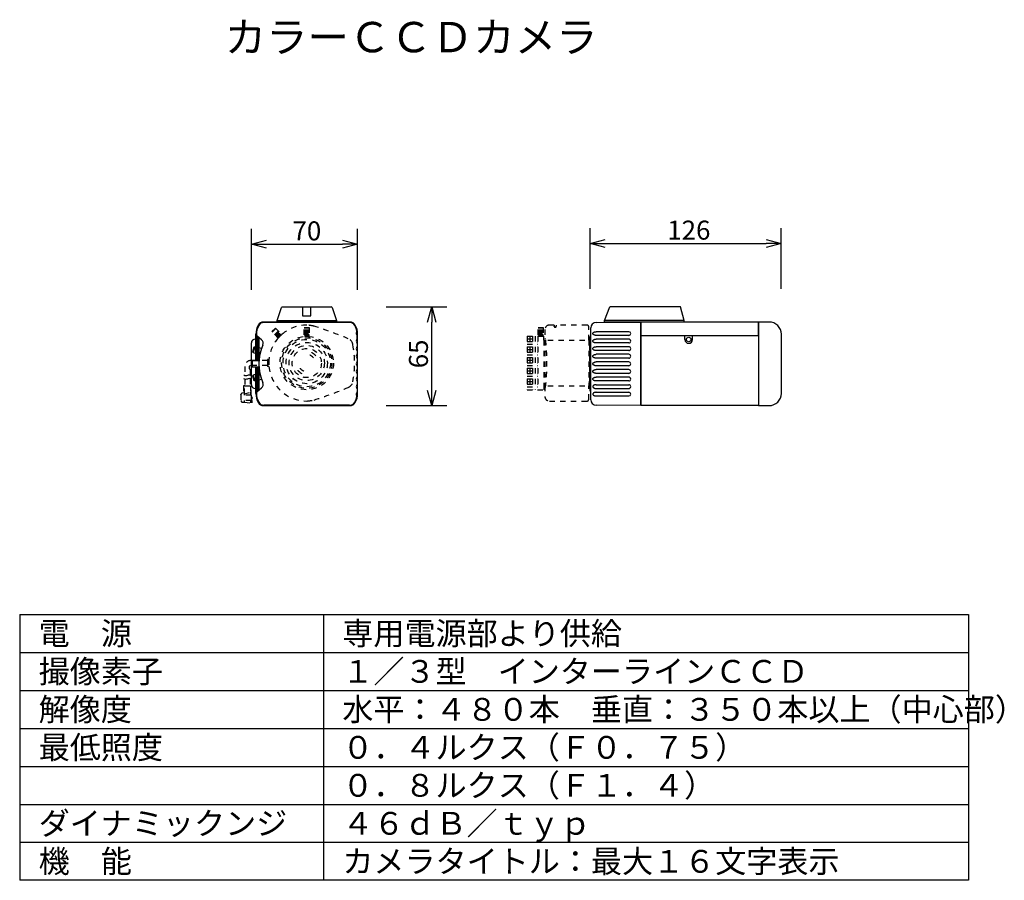
# Model space of a CAD drawing. Extents: x -1313 to -1183, y -1455 to -1341.
import ezdxf

# ---------------------------------------------------------------- set-up
doc = ezdxf.new("R2010")
doc.units = 0
for name, pattern in [('CENTER_DASH_DASH', [22, 12, -3, 0.5, -3, 0.5, -3]), ('HIDDEN2', [1.4, 0.7, -0.7]), ('PHANTOM', [2.5, 1.25, -0.25, 0.25, -0.25, 0.25, -0.25])]:
    doc.linetypes.add(name, pattern=pattern)
doc.layers.get('0').update_dxf_attribs({"linetype": 'CONTINUOUS'})
doc.layers.get('DEFPOINTS').update_dxf_attribs({"linetype": 'CONTINUOUS'})
for name, color, linetype in [('GAIKEI', 7, 'CONTINUOUS'), ('MOJI1', 2, 'CONTINUOUS'), ('SUNPO', 3, 'CONTINUOUS'), ('WAKU', 4, 'CONTINUOUS')]:
    doc.layers.add(name, color=color, linetype=linetype)
doc.styles.add('EXPLODED0', font='MONOTXT.shx', dxfattribs={"height": 0.2, "bigfont": 'BIGFONT.shx'})
doc.styles.get("Standard").update_dxf_attribs({"font": 'MONOTXT.shx', "bigfont": 'BIGFONT.shx'})
doc.dimstyles.get("Standard").update_dxf_attribs({"dimscale": 0, "dimtxt": 3, "dimasz": 2, "dimexe": 2, "dimexo": 2, "dimgap": 0.09, "dimtad": 3, "dimzin": 0, "dimblk1": 'OPEN30', "dimblk2": 'OPEN30', "dimsah": 1, "dimcen": 0, "dimazin": 3, "dimtfac": 1, "dimtofl": 0, "dimtmove": 0, "dimatfit": 3})

# ---------------------------------------------------------------- blocks, each defined once
blk = doc.blocks.new('_OPEN30')
at = {"color": 0, "linetype": 'BYBLOCK'}
for p, q in [((-1, 0.268), (0, 0)), ((0, 0), (-1, -0.268)), ((0, 0), (-1, 0))]:
    blk.add_line(p, q, dxfattribs=at)
blk = doc.blocks.new('*D3')
at = {"layer": 'DEFPOINTS', "color": 0}
for p in [(-1212.2, -1370.71), (-1237.4, -1378.71), (-1212.2, -1378.71)]:
    blk.add_point(p, dxfattribs=at)
at = {"layer": 'SUNPO', "color": 0}
for p, q in [((-1237.4, -1376.71), (-1237.4, -1368.71)), ((-1212.2, -1376.71), (-1212.2, -1368.71)), ((-1235.4, -1370.71), (-1214.2, -1370.71))]:
    blk.add_line(p, q, dxfattribs=at)
at = {"layer": 'SUNPO', "color": 0, "xscale": 2, "yscale": 2, "zscale": 2, "rotation": 180}
blk.add_blockref('_OPEN30', (-1237.4, -1370.71), dxfattribs=at)
at = {"layer": 'SUNPO', "color": 0, "xscale": 2, "yscale": 2, "zscale": 2}
blk.add_blockref('_OPEN30', (-1212.2, -1370.71), dxfattribs=at)
at = {"layer": 'SUNPO', "color": 0, "style": 'EXPLODED0'}
blk.add_text('126', height=2.5, dxfattribs=at).set_placement((-1227.22, -1370.21))
blk = doc.blocks.new('*D2')
at = {"layer": 'DEFPOINTS', "color": 0}
for p in [(-1266.25, -1379.06), (-1258.25, -1379.06), (-1266.25, -1392.06)]:
    blk.add_point(p, dxfattribs=at)
at = {"layer": 'SUNPO', "color": 0}
for p, q in [((-1264.25, -1379.06), (-1256.25, -1379.06)), ((-1258.25, -1390.06), (-1258.25, -1381.06)), ((-1264.25, -1392.06), (-1256.25, -1392.06))]:
    blk.add_line(p, q, dxfattribs=at)
at = {"layer": 'SUNPO', "color": 0, "xscale": 2, "yscale": 2, "zscale": 2}
for p, rotation in [((-1258.25, -1379.06), 90), ((-1258.25, -1392.06), 270)]:
    blk.add_blockref('_OPEN30', p, dxfattribs=dict(at, rotation=rotation))
at = {"layer": 'SUNPO', "color": 0, "style": 'EXPLODED0'}
blk.add_text('65', height=2.5, rotation=90, dxfattribs=at).set_placement((-1258.75, -1387.15))
blk = doc.blocks.new('*D1')
at = {"layer": 'DEFPOINTS', "color": 0}
for p in [(-1268.01, -1370.81), (-1282.01, -1378.81), (-1268.01, -1378.81)]:
    blk.add_point(p, dxfattribs=at)
at = {"layer": 'SUNPO', "color": 0}
for p, q in [((-1282.01, -1376.81), (-1282.01, -1368.81)), ((-1268.01, -1376.81), (-1268.01, -1368.81)), ((-1280.01, -1370.81), (-1270.01, -1370.81))]:
    blk.add_line(p, q, dxfattribs=at)
at = {"layer": 'SUNPO', "color": 0, "xscale": 2, "yscale": 2, "zscale": 2, "rotation": 180}
blk.add_blockref('_OPEN30', (-1282.01, -1370.81), dxfattribs=at)
at = {"layer": 'SUNPO', "color": 0, "xscale": 2, "yscale": 2, "zscale": 2}
blk.add_blockref('_OPEN30', (-1268.01, -1370.81), dxfattribs=at)
at = {"layer": 'SUNPO', "color": 0, "style": 'EXPLODED0'}
blk.add_text('70', height=2.5, dxfattribs=at).set_placement((-1276.59, -1370.31))

msp = doc.modelspace()

# ---------------------------------------------------------------- linework, layer by layer
at = {"layer": 'GAIKEI', "linetype": 'CONTINUOUS'}
for p, q in [((-1278.609, -1380.864), (-1278.032, -1379.133)), ((-1277.937, -1379.064), (-1271.482, -1379.064)), ((-1275.259, -1379.064), (-1275.259, -1380.264)), ((-1274.159, -1380.264), (-1274.159, -1379.064)), ((-1271.387, -1379.133), (-1270.809, -1380.864)), ((-1235.499, -1380.864), (-1234.799, -1379.064)), ((-1225.499, -1379.064), (-1234.799, -1379.064)), ((-1224.999, -1380.864), (-1225.499, -1379.064)), ((-1269.017, -1381.064), (-1280.402, -1381.064)), ((-1269.074, -1381.122), (-1280.345, -1381.122)), ((-1278.609, -1380.864), (-1270.809, -1380.864)), ((-1278.609, -1381.064), (-1278.609, -1380.864)), ((-1270.809, -1381.064), (-1278.609, -1381.064)), ((-1275.259, -1380.264), (-1274.159, -1380.264)), ((-1270.809, -1380.864), (-1270.809, -1381.064)), ((-1236.605, -1381.116), (-1230.699, -1381.064)), ((-1224.999, -1380.864), (-1235.499, -1380.864)), ((-1235.499, -1381.064), (-1235.499, -1380.864)), ((-1224.999, -1381.064), (-1235.499, -1381.064)), ((-1215.199, -1381.064), (-1230.699, -1381.064)), ((-1230.699, -1382.864), (-1230.699, -1381.064)), ((-1230.699, -1392.064), (-1230.699, -1381.064)), ((-1230.699, -1381.064), (-1230.699, -1392.064)), ((-1224.999, -1381.064), (-1224.999, -1380.864)), ((-1215.199, -1382.864), (-1215.199, -1381.064)), ((-1215.199, -1381.064), (-1215.199, -1392.064)), ((-1213.799, -1381.064), (-1215.199, -1381.064)), ((-1237.299, -1391.313), (-1237.299, -1381.816)), ((-1282.009, -1389.314), (-1282.009, -1383.814)), ((-1281.509, -1383.314), (-1281.409, -1383.314)), ((-1281.409, -1386.164), (-1281.409, -1382.652)), ((-1281.398, -1382.652), (-1281.398, -1382.866)), ((-1281.398, -1383.263), (-1281.398, -1383.866)), ((-1281.352, -1382.735), (-1281.352, -1382.709)), ((-1281.352, -1382.735), (-1281.352, -1386.164)), ((-1280.671, -1383.4), (-1281.28, -1382.889)), ((-1281.109, -1386.164), (-1281.109, -1383.032)), ((-1281.009, -1383.116), (-1281.009, -1390.013)), ((-1268.009, -1390.477), (-1268.009, -1382.652)), ((-1237.399, -1382.964), (-1237.299, -1382.964)), ((-1237.399, -1390.164), (-1237.399, -1382.964)), ((-1215.199, -1382.864), (-1230.699, -1382.864)), ((-1215.199, -1382.864), (-1230.699, -1382.864)), ((-1230.699, -1382.864), (-1230.699, -1392.064)), ((-1224.899, -1383.364), (-1224.899, -1382.864)), ((-1223.899, -1383.364), (-1223.899, -1382.864)), ((-1215.199, -1382.864), (-1215.199, -1392.064)), ((-1212.199, -1390.464), (-1212.199, -1382.664)), ((-1281.398, -1384.263), (-1281.398, -1384.866)), ((-1282.009, -1386.264), (-1281.909, -1386.164)), ((-1282.009, -1386.264), (-1282.009, -1386.864)), ((-1281.909, -1386.164), (-1281.909, -1386.964)), ((-1281.009, -1386.164), (-1281.909, -1386.164)), ((-1281.398, -1385.263), (-1281.398, -1385.866)), ((-1281.009, -1386.164), (-1281.009, -1386.964)), ((-1281.909, -1386.964), (-1282.009, -1386.864)), ((-1281.909, -1386.964), (-1281.009, -1386.964)), ((-1281.409, -1390.477), (-1281.409, -1386.964)), ((-1281.398, -1387.263), (-1281.398, -1387.866)), ((-1281.352, -1386.964), (-1281.352, -1390.393)), ((-1281.109, -1390.097), (-1281.109, -1386.964)), ((-1237.399, -1386.464), (-1237.299, -1386.464)), ((-1237.399, -1386.664), (-1237.299, -1386.664)), ((-1281.768, -1388.042), (-1281.561, -1388.814)), ((-1281.561, -1388.814), (-1281.683, -1388.744)), ((-1281.561, -1388.814), (-1280.691, -1388.581)), ((-1281.398, -1388.263), (-1281.398, -1388.866)), ((-1281.509, -1389.814), (-1281.409, -1389.814)), ((-1281.398, -1389.263), (-1281.398, -1389.866)), ((-1281.398, -1390.263), (-1281.398, -1390.477)), ((-1281.28, -1390.24), (-1280.671, -1389.729)), ((-1237.399, -1390.164), (-1237.299, -1390.164)), ((-1281.352, -1390.419), (-1281.352, -1390.393)), ((-1280.402, -1392.064), (-1269.017, -1392.064)), ((-1269.074, -1392.007), (-1280.345, -1392.007)), ((-1230.699, -1392.064), (-1236.605, -1392.013)), ((-1215.199, -1392.064), (-1230.699, -1392.064)), ((-1215.199, -1392.064), (-1213.799, -1392.064))]:
    msp.add_line(p, q, dxfattribs=at)
at = {"layer": 'GAIKEI', "color": 1, "linetype": 'HIDDEN2'}
for p, q in [((-1279.324, -1382.326), (-1278.845, -1381.847)), ((-1278.476, -1383.174), (-1279.324, -1382.326)), ((-1279.268, -1382.383), (-1278.789, -1381.904)), ((-1278.389, -1383.077), (-1279.175, -1382.29)), ((-1278.299, -1382.982), (-1279.083, -1382.198)), ((-1278.201, -1382.883), (-1278.985, -1382.1)), ((-1278.095, -1382.782), (-1278.881, -1381.996)), ((-1278.845, -1381.847), (-1277.997, -1382.695)), ((-1275.053, -1382.749), (-1275.053, -1381.762)), ((-1275.053, -1381.762), (-1274.375, -1381.762)), ((-1275.053, -1381.842), (-1274.375, -1381.842)), ((-1274.917, -1382.749), (-1274.917, -1381.842)), ((-1274.782, -1382.749), (-1274.782, -1381.842)), ((-1274.646, -1382.749), (-1274.646, -1381.842)), ((-1274.511, -1382.749), (-1274.511, -1381.842)), ((-1274.375, -1381.762), (-1274.375, -1382.749)), ((-1244.231, -1382.749), (-1244.231, -1381.762)), ((-1244.231, -1381.762), (-1243.554, -1381.762)), ((-1244.231, -1381.842), (-1243.554, -1381.842)), ((-1244.096, -1382.749), (-1244.096, -1381.842)), ((-1243.96, -1382.749), (-1243.96, -1381.842)), ((-1243.825, -1382.749), (-1243.825, -1381.842)), ((-1243.689, -1382.749), (-1243.689, -1381.842)), ((-1243.554, -1381.762), (-1243.554, -1382.749)), ((-1243.337, -1382.062), (-1243.337, -1383.45)), ((-1242.109, -1381.462), (-1242.737, -1381.462)), ((-1242.109, -1381.462), (-1242.109, -1381.612)), ((-1242.109, -1381.659), (-1242.109, -1381.612)), ((-1242.049, -1381.672), (-1241.905, -1381.672)), ((-1242.049, -1381.719), (-1241.905, -1381.719)), ((-1237.777, -1381.462), (-1241.845, -1381.462)), ((-1241.845, -1381.462), (-1241.845, -1381.612)), ((-1241.845, -1381.659), (-1241.845, -1381.612)), ((-1237.577, -1383.467), (-1237.577, -1381.662)), ((-1274.982, -1382.749), (-1275.053, -1382.749)), ((-1274.982, -1382.749), (-1274.982, -1382.952)), ((-1274.982, -1382.749), (-1274.447, -1382.749)), ((-1274.982, -1382.942), (-1274.447, -1382.942)), ((-1274.375, -1382.749), (-1274.447, -1382.749)), ((-1274.447, -1382.749), (-1274.447, -1382.952)), ((-1245.697, -1382.942), (-1245.697, -1389.982)), ((-1245.697, -1382.942), (-1244.16, -1382.942)), ((-1245.697, -1383.292), (-1244.295, -1383.292)), ((-1245.697, -1383.642), (-1244.295, -1383.642)), ((-1245.347, -1382.942), (-1245.347, -1389.982)), ((-1244.997, -1382.942), (-1244.997, -1389.982)), ((-1244.647, -1382.942), (-1244.647, -1389.982)), ((-1244.295, -1382.942), (-1244.295, -1389.982)), ((-1244.16, -1382.749), (-1244.231, -1382.749)), ((-1244.16, -1382.749), (-1243.625, -1382.749)), ((-1244.16, -1382.749), (-1244.16, -1382.942)), ((-1244.16, -1382.942), (-1243.625, -1382.942)), ((-1243.625, -1382.749), (-1243.625, -1382.942)), ((-1243.554, -1382.749), (-1243.625, -1382.749)), ((-1243.625, -1382.942), (-1243.477, -1382.942)), ((-1243.477, -1383.45), (-1243.477, -1382.942)), ((-1243.477, -1383.45), (-1243.477, -1389.456)), ((-1243.477, -1383.45), (-1243.337, -1383.45)), ((-1243.337, -1383.226), (-1243.251, -1383.226)), ((-1243.337, -1383.45), (-1243.337, -1389.456)), ((-1242.968, -1383.467), (-1237.864, -1383.467)), ((-1237.577, -1383.462), (-1237.577, -1389.456)), ((-1237.477, -1383.462), (-1237.577, -1383.462)), ((-1237.477, -1384.062), (-1237.477, -1383.462)), ((-1245.697, -1383.992), (-1244.295, -1383.992)), ((-1245.697, -1384.342), (-1244.295, -1384.342)), ((-1245.697, -1384.692), (-1244.295, -1384.692)), ((-1245.697, -1385.042), (-1244.295, -1385.042)), ((-1237.477, -1384.062), (-1237.477, -1388.862)), ((-1237.377, -1384.062), (-1237.477, -1384.062)), ((-1237.377, -1384.062), (-1237.377, -1383.862)), ((-1237.377, -1388.862), (-1237.377, -1384.062)), ((-1279.905, -1386.121), (-1282.058, -1386.121)), ((-1279.689, -1386.008), (-1279.905, -1386.008)), ((-1279.905, -1386.008), (-1279.905, -1386.121)), ((-1279.905, -1386.121), (-1279.905, -1386.803)), ((-1245.697, -1385.392), (-1244.295, -1385.392)), ((-1245.697, -1385.742), (-1244.295, -1385.742)), ((-1245.697, -1386.092), (-1244.295, -1386.092)), ((-1245.697, -1386.442), (-1244.295, -1386.442)), ((-1282.858, -1386.921), (-1282.858, -1388.134)), ((-1282.175, -1387.303), (-1282.175, -1388.071)), ((-1279.905, -1386.803), (-1282.17, -1386.803)), ((-1279.905, -1386.803), (-1279.905, -1386.915)), ((-1279.689, -1386.915), (-1279.905, -1386.915)), ((-1245.697, -1386.792), (-1244.295, -1386.792)), ((-1245.697, -1387.142), (-1244.295, -1387.142)), ((-1245.697, -1387.492), (-1244.295, -1387.492)), ((-1282.885, -1388.13), (-1283.003, -1388.058)), ((-1282.885, -1388.597), (-1283.003, -1388.524)), ((-1282.769, -1388.148), (-1282.885, -1388.13)), ((-1282.769, -1388.615), (-1282.885, -1388.597)), ((-1282.858, -1388.601), (-1282.858, -1389.48)), ((-1282.653, -1388.13), (-1282.769, -1388.148)), ((-1282.653, -1388.597), (-1282.769, -1388.615)), ((-1282.536, -1388.095), (-1282.653, -1388.13)), ((-1282.536, -1388.562), (-1282.653, -1388.597)), ((-1282.418, -1388.061), (-1282.536, -1388.095)), ((-1282.418, -1388.528), (-1282.536, -1388.562)), ((-1282.297, -1388.048), (-1282.418, -1388.061)), ((-1282.297, -1388.514), (-1282.418, -1388.528)), ((-1282.172, -1388.072), (-1282.297, -1388.048)), ((-1282.172, -1388.539), (-1282.297, -1388.514)), ((-1282.175, -1388.538), (-1282.175, -1389.48)), ((-1282.043, -1388.154), (-1282.172, -1388.072)), ((-1282.043, -1388.62), (-1282.172, -1388.539)), ((-1245.697, -1387.842), (-1244.295, -1387.842)), ((-1245.697, -1388.192), (-1244.295, -1388.192)), ((-1245.697, -1388.542), (-1244.295, -1388.542)), ((-1245.697, -1388.892), (-1244.295, -1388.892)), ((-1237.477, -1388.862), (-1237.377, -1388.862)), ((-1237.477, -1389.462), (-1237.477, -1388.862)), ((-1237.377, -1388.862), (-1237.377, -1389.062)), ((-1283.293, -1390.446), (-1283.063, -1390.321)), ((-1282.858, -1389.48), (-1283.063, -1389.48)), ((-1283.063, -1389.48), (-1283.063, -1390.321)), ((-1283.063, -1390.321), (-1282.92, -1390.491)), ((-1282.92, -1390.491), (-1282.92, -1389.48)), ((-1282.92, -1390.491), (-1282.104, -1390.28)), ((-1282.858, -1389.48), (-1282.175, -1389.48)), ((-1282.104, -1389.48), (-1282.104, -1390.28)), ((-1282.104, -1390.28), (-1282.036, -1390.31)), ((-1282.104, -1390.28), (-1282.104, -1390.671)), ((-1282.036, -1390.671), (-1282.036, -1389.48)), ((-1245.697, -1389.242), (-1244.295, -1389.242)), ((-1245.697, -1389.592), (-1244.295, -1389.592)), ((-1245.697, -1389.982), (-1243.477, -1389.982)), ((-1243.477, -1389.456), (-1243.337, -1389.456)), ((-1243.477, -1389.456), (-1243.477, -1389.982)), ((-1243.337, -1389.456), (-1243.337, -1390.862)), ((-1243.337, -1389.698), (-1243.251, -1389.698)), ((-1242.968, -1389.456), (-1237.864, -1389.456)), ((-1237.577, -1391.262), (-1237.577, -1389.456)), ((-1237.477, -1389.462), (-1237.577, -1389.462)), ((-1283.376, -1390.639), (-1283.376, -1390.586)), ((-1283.376, -1390.639), (-1283.376, -1391.413)), ((-1282.036, -1390.671), (-1283.376, -1390.671)), ((-1282.036, -1391.386), (-1283.376, -1391.386)), ((-1283.376, -1391.413), (-1283.25, -1391.602)), ((-1283.25, -1391.602), (-1282.92, -1391.602)), ((-1282.92, -1390.671), (-1282.92, -1390.491)), ((-1282.92, -1391.602), (-1282.92, -1391.386)), ((-1282.92, -1391.602), (-1281.906, -1391.717)), ((-1282.104, -1391.386), (-1282.104, -1391.694)), ((-1281.906, -1391.028), (-1282.036, -1390.671)), ((-1282.036, -1390.671), (-1282.036, -1391.386)), ((-1281.906, -1391.028), (-1282.036, -1391.386)), ((-1281.906, -1391.386), (-1282.036, -1391.386)), ((-1281.906, -1391.717), (-1281.906, -1391.386)), ((-1242.737, -1391.462), (-1237.777, -1391.462))]:
    msp.add_line(p, q, dxfattribs=at)
at = {"layer": 'GAIKEI', "color": 1, "linetype": 'CONTINUOUS'}
for p, q in [((-1232.286, -1382.334), (-1236.605, -1382.334)), ((-1268.067, -1383.263), (-1268.067, -1382.866)), ((-1268.021, -1382.866), (-1268.021, -1382.652)), ((-1268.021, -1383.866), (-1268.021, -1383.263)), ((-1232.286, -1382.817), (-1236.605, -1382.817)), ((-1232.296, -1383.312), (-1236.605, -1383.312)), ((-1232.296, -1383.817), (-1236.605, -1383.817)), ((-1268.067, -1383.866), (-1268.067, -1384.263)), ((-1268.067, -1384.866), (-1268.067, -1385.263)), ((-1268.021, -1384.866), (-1268.021, -1384.263)), ((-1232.296, -1384.312), (-1236.605, -1384.312)), ((-1232.296, -1384.817), (-1236.605, -1384.817)), ((-1268.067, -1385.866), (-1268.067, -1386.263)), ((-1268.021, -1385.866), (-1268.021, -1385.263)), ((-1268.021, -1386.866), (-1268.021, -1386.263)), ((-1232.296, -1385.312), (-1236.605, -1385.312)), ((-1232.296, -1385.817), (-1236.605, -1385.817)), ((-1232.296, -1386.312), (-1236.605, -1386.312)), ((-1268.067, -1386.866), (-1268.067, -1387.263)), ((-1268.021, -1387.866), (-1268.021, -1387.263)), ((-1232.296, -1386.817), (-1236.605, -1386.817)), ((-1232.296, -1387.312), (-1236.605, -1387.312)), ((-1268.067, -1387.866), (-1268.067, -1388.263)), ((-1268.067, -1388.866), (-1268.067, -1389.263)), ((-1268.021, -1388.866), (-1268.021, -1388.263)), ((-1232.296, -1387.817), (-1236.605, -1387.817)), ((-1232.296, -1388.312), (-1236.605, -1388.312)), ((-1232.296, -1388.817), (-1236.605, -1388.817)), ((-1268.067, -1389.866), (-1268.067, -1390.263)), ((-1268.021, -1389.866), (-1268.021, -1389.263)), ((-1268.021, -1390.477), (-1268.021, -1390.263)), ((-1236.605, -1389.312), (-1232.296, -1389.312)), ((-1236.605, -1389.817), (-1232.296, -1389.817)), ((-1236.605, -1390.312), (-1232.286, -1390.312)), ((-1236.605, -1390.795), (-1232.286, -1390.795))]:
    msp.add_line(p, q, dxfattribs=at)
at = {"layer": 'GAIKEI', "color": 1, "linetype": 'PHANTOM'}
for p, q in [((-1268.067, -1382.866), (-1268.067, -1382.817)), ((-1268.067, -1383.312), (-1268.067, -1383.263)), ((-1268.067, -1383.866), (-1268.067, -1383.817)), ((-1268.067, -1384.312), (-1268.067, -1384.263)), ((-1268.067, -1384.866), (-1268.067, -1384.817)), ((-1268.067, -1385.312), (-1268.067, -1385.263)), ((-1268.067, -1385.866), (-1268.067, -1385.817)), ((-1268.067, -1386.312), (-1268.067, -1386.263)), ((-1268.067, -1386.866), (-1268.067, -1386.817)), ((-1268.067, -1387.312), (-1268.067, -1387.263)), ((-1268.067, -1387.866), (-1268.067, -1387.817)), ((-1268.067, -1388.312), (-1268.067, -1388.263)), ((-1268.067, -1388.866), (-1268.067, -1388.817)), ((-1268.067, -1389.312), (-1268.067, -1389.263)), ((-1268.067, -1389.866), (-1268.067, -1389.817)), ((-1268.067, -1390.312), (-1268.067, -1390.263))]:
    msp.add_line(p, q, dxfattribs=at)
at = {"layer": 'GAIKEI', "linetype": 'CENTER_DASH_DASH'}
for p, q in [((-1281.683, -1384.385), (-1281.838, -1384.965)), ((-1281.768, -1385.087), (-1281.838, -1384.965)), ((-1281.561, -1384.315), (-1281.768, -1385.087)), ((-1281.768, -1385.087), (-1280.898, -1385.32)), ((-1281.683, -1384.385), (-1281.561, -1384.315)), ((-1280.691, -1384.547), (-1281.561, -1384.315)), ((-1280.691, -1384.547), (-1280.898, -1385.32)), ((-1281.838, -1388.164), (-1281.768, -1388.042)), ((-1281.838, -1388.164), (-1281.683, -1388.744)), ((-1280.898, -1387.809), (-1281.768, -1388.042)), ((-1280.898, -1387.809), (-1280.691, -1388.581))]:
    msp.add_line(p, q, dxfattribs=at)
at = {"layer": 'GAIKEI', "color": 1, "linetype": 'CONTINUOUS'}
for points in [[(-1237.024, -1382.575), (-1237.024, -1382.564), (-1237.022, -1382.551), (-1237.018, -1382.532), (-1237.01, -1382.514), (-1236.998, -1382.492), (-1236.985, -1382.473), (-1236.967, -1382.454), (-1236.948, -1382.436), (-1236.925, -1382.419), (-1236.901, -1382.404), (-1236.873, -1382.39), (-1236.845, -1382.377), (-1236.814, -1382.366), (-1236.782, -1382.356), (-1236.747, -1382.348), (-1236.711, -1382.342), (-1236.678, -1382.337), (-1236.646, -1382.335), (-1236.625, -1382.334), (-1236.605, -1382.334)], [(-1236.605, -1382.817), (-1236.625, -1382.816), (-1236.646, -1382.816), (-1236.678, -1382.813), (-1236.711, -1382.809), (-1236.747, -1382.802), (-1236.782, -1382.794), (-1236.814, -1382.785), (-1236.845, -1382.773), (-1236.873, -1382.761), (-1236.901, -1382.746), (-1236.925, -1382.731), (-1236.948, -1382.714), (-1236.967, -1382.697), (-1236.985, -1382.678), (-1236.999, -1382.658), (-1237.011, -1382.635), (-1237.018, -1382.619), (-1237.021, -1382.604), (-1237.022, -1382.597), (-1237.023, -1382.591), (-1237.024, -1382.585), (-1237.024, -1382.575)], [(-1237.024, -1383.564), (-1237.024, -1383.553), (-1237.022, -1383.54), (-1237.018, -1383.52), (-1237.01, -1383.5), (-1236.999, -1383.478), (-1236.985, -1383.457), (-1236.967, -1383.437), (-1236.948, -1383.419), (-1236.925, -1383.402), (-1236.901, -1383.386), (-1236.874, -1383.371), (-1236.845, -1383.358), (-1236.814, -1383.346), (-1236.782, -1383.336), (-1236.747, -1383.327), (-1236.711, -1383.32), (-1236.678, -1383.316), (-1236.646, -1383.313), (-1236.625, -1383.312), (-1236.605, -1383.312)], [(-1236.605, -1383.817), (-1236.625, -1383.816), (-1236.646, -1383.815), (-1236.678, -1383.813), (-1236.711, -1383.808), (-1236.747, -1383.802), (-1236.782, -1383.793), (-1236.814, -1383.783), (-1236.845, -1383.771), (-1236.874, -1383.758), (-1236.901, -1383.743), (-1236.925, -1383.727), (-1236.948, -1383.71), (-1236.967, -1383.691), (-1236.985, -1383.672), (-1236.999, -1383.651), (-1237.011, -1383.627), (-1237.018, -1383.61), (-1237.021, -1383.594), (-1237.022, -1383.587), (-1237.023, -1383.581), (-1237.024, -1383.574), (-1237.024, -1383.564)], [(-1237.024, -1384.564), (-1237.024, -1384.553), (-1237.022, -1384.54), (-1237.018, -1384.52), (-1237.01, -1384.5), (-1236.999, -1384.478), (-1236.985, -1384.457), (-1236.967, -1384.437), (-1236.948, -1384.419), (-1236.925, -1384.402), (-1236.901, -1384.386), (-1236.874, -1384.371), (-1236.845, -1384.358), (-1236.814, -1384.346), (-1236.782, -1384.336), (-1236.747, -1384.327), (-1236.711, -1384.32), (-1236.678, -1384.316), (-1236.646, -1384.313), (-1236.625, -1384.312), (-1236.605, -1384.312)], [(-1236.605, -1384.817), (-1236.625, -1384.816), (-1236.646, -1384.815), (-1236.678, -1384.813), (-1236.711, -1384.808), (-1236.747, -1384.802), (-1236.782, -1384.793), (-1236.814, -1384.783), (-1236.845, -1384.771), (-1236.874, -1384.758), (-1236.901, -1384.743), (-1236.925, -1384.727), (-1236.948, -1384.71), (-1236.967, -1384.691), (-1236.985, -1384.672), (-1236.999, -1384.651), (-1237.011, -1384.627), (-1237.018, -1384.61), (-1237.021, -1384.594), (-1237.022, -1384.587), (-1237.023, -1384.581), (-1237.024, -1384.574), (-1237.024, -1384.564)], [(-1237.024, -1385.564), (-1237.024, -1385.553), (-1237.022, -1385.54), (-1237.018, -1385.52), (-1237.01, -1385.5), (-1236.999, -1385.478), (-1236.985, -1385.457), (-1236.967, -1385.437), (-1236.948, -1385.419), (-1236.925, -1385.402), (-1236.901, -1385.386), (-1236.874, -1385.371), (-1236.845, -1385.358), (-1236.814, -1385.346), (-1236.782, -1385.336), (-1236.747, -1385.327), (-1236.711, -1385.32), (-1236.678, -1385.316), (-1236.646, -1385.313), (-1236.625, -1385.312), (-1236.605, -1385.312)], [(-1236.605, -1385.817), (-1236.625, -1385.816), (-1236.646, -1385.815), (-1236.678, -1385.813), (-1236.711, -1385.808), (-1236.747, -1385.802), (-1236.782, -1385.793), (-1236.814, -1385.783), (-1236.845, -1385.771), (-1236.874, -1385.758), (-1236.901, -1385.743), (-1236.925, -1385.727), (-1236.948, -1385.71), (-1236.967, -1385.691), (-1236.985, -1385.672), (-1236.999, -1385.651), (-1237.011, -1385.627), (-1237.018, -1385.61), (-1237.021, -1385.594), (-1237.022, -1385.587), (-1237.023, -1385.581), (-1237.024, -1385.574), (-1237.024, -1385.564)], [(-1237.024, -1386.564), (-1237.024, -1386.553), (-1237.022, -1386.54), (-1237.018, -1386.52), (-1237.01, -1386.5), (-1236.999, -1386.478), (-1236.985, -1386.457), (-1236.967, -1386.437), (-1236.948, -1386.419), (-1236.925, -1386.402), (-1236.901, -1386.386), (-1236.874, -1386.371), (-1236.845, -1386.358), (-1236.814, -1386.346), (-1236.782, -1386.336), (-1236.747, -1386.327), (-1236.711, -1386.32), (-1236.678, -1386.316), (-1236.646, -1386.313), (-1236.625, -1386.312), (-1236.605, -1386.312)], [(-1236.605, -1386.817), (-1236.625, -1386.816), (-1236.646, -1386.815), (-1236.678, -1386.813), (-1236.711, -1386.808), (-1236.747, -1386.802), (-1236.782, -1386.793), (-1236.814, -1386.783), (-1236.845, -1386.771), (-1236.874, -1386.758), (-1236.901, -1386.743), (-1236.925, -1386.727), (-1236.948, -1386.71), (-1236.967, -1386.691), (-1236.985, -1386.672), (-1236.999, -1386.651), (-1237.011, -1386.627), (-1237.018, -1386.61), (-1237.021, -1386.594), (-1237.022, -1386.587), (-1237.023, -1386.581), (-1237.024, -1386.574), (-1237.024, -1386.564)], [(-1237.024, -1387.564), (-1237.024, -1387.553), (-1237.022, -1387.54), (-1237.018, -1387.52), (-1237.01, -1387.5), (-1236.999, -1387.478), (-1236.985, -1387.457), (-1236.967, -1387.437), (-1236.948, -1387.419), (-1236.925, -1387.402), (-1236.901, -1387.386), (-1236.874, -1387.371), (-1236.845, -1387.358), (-1236.814, -1387.346), (-1236.782, -1387.336), (-1236.747, -1387.327), (-1236.711, -1387.32), (-1236.678, -1387.316), (-1236.646, -1387.313), (-1236.625, -1387.312), (-1236.605, -1387.312)], [(-1236.605, -1387.817), (-1236.625, -1387.816), (-1236.646, -1387.815), (-1236.678, -1387.813), (-1236.711, -1387.808), (-1236.747, -1387.802), (-1236.782, -1387.793), (-1236.814, -1387.783), (-1236.845, -1387.771), (-1236.874, -1387.758), (-1236.901, -1387.743), (-1236.925, -1387.727), (-1236.948, -1387.71), (-1236.967, -1387.691), (-1236.985, -1387.672), (-1236.999, -1387.651), (-1237.011, -1387.627), (-1237.018, -1387.61), (-1237.021, -1387.594), (-1237.022, -1387.587), (-1237.023, -1387.581), (-1237.024, -1387.574), (-1237.024, -1387.564)], [(-1237.024, -1388.564), (-1237.024, -1388.553), (-1237.022, -1388.54), (-1237.018, -1388.52), (-1237.01, -1388.5), (-1236.999, -1388.478), (-1236.985, -1388.457), (-1236.967, -1388.437), (-1236.948, -1388.419), (-1236.925, -1388.402), (-1236.901, -1388.386), (-1236.874, -1388.371), (-1236.845, -1388.358), (-1236.814, -1388.346), (-1236.782, -1388.336), (-1236.747, -1388.327), (-1236.711, -1388.32), (-1236.678, -1388.316), (-1236.646, -1388.313), (-1236.625, -1388.312), (-1236.605, -1388.312)], [(-1236.605, -1388.817), (-1236.625, -1388.816), (-1236.646, -1388.815), (-1236.678, -1388.813), (-1236.711, -1388.808), (-1236.747, -1388.802), (-1236.782, -1388.793), (-1236.814, -1388.783), (-1236.845, -1388.771), (-1236.874, -1388.758), (-1236.901, -1388.743), (-1236.925, -1388.727), (-1236.948, -1388.71), (-1236.967, -1388.691), (-1236.985, -1388.672), (-1236.999, -1388.651), (-1237.011, -1388.627), (-1237.018, -1388.61), (-1237.021, -1388.594), (-1237.022, -1388.587), (-1237.023, -1388.581), (-1237.024, -1388.574), (-1237.024, -1388.564)], [(-1236.605, -1389.312), (-1236.625, -1389.312), (-1236.646, -1389.313), (-1236.678, -1389.316), (-1236.711, -1389.32), (-1236.747, -1389.327), (-1236.782, -1389.336), (-1236.814, -1389.346), (-1236.845, -1389.358), (-1236.874, -1389.371), (-1236.901, -1389.386), (-1236.925, -1389.402), (-1236.948, -1389.419), (-1236.967, -1389.437), (-1236.985, -1389.457), (-1236.999, -1389.478), (-1237.011, -1389.502), (-1237.018, -1389.519), (-1237.021, -1389.535), (-1237.022, -1389.542), (-1237.023, -1389.548), (-1237.024, -1389.555), (-1237.024, -1389.564)], [(-1237.024, -1389.564), (-1237.024, -1389.576), (-1237.022, -1389.589), (-1237.018, -1389.609), (-1237.01, -1389.629), (-1236.999, -1389.651), (-1236.985, -1389.672), (-1236.967, -1389.691), (-1236.948, -1389.71), (-1236.925, -1389.727), (-1236.901, -1389.743), (-1236.874, -1389.758), (-1236.845, -1389.771), (-1236.814, -1389.783), (-1236.782, -1389.793), (-1236.747, -1389.802), (-1236.711, -1389.808), (-1236.678, -1389.813), (-1236.646, -1389.815), (-1236.625, -1389.816), (-1236.605, -1389.817)], [(-1236.605, -1390.312), (-1236.625, -1390.312), (-1236.646, -1390.313), (-1236.678, -1390.316), (-1236.711, -1390.32), (-1236.747, -1390.326), (-1236.782, -1390.335), (-1236.814, -1390.344), (-1236.845, -1390.356), (-1236.873, -1390.368), (-1236.901, -1390.383), (-1236.925, -1390.398), (-1236.948, -1390.415), (-1236.967, -1390.432), (-1236.985, -1390.451), (-1236.999, -1390.471), (-1237.011, -1390.493), (-1237.018, -1390.51), (-1237.021, -1390.525), (-1237.022, -1390.532), (-1237.023, -1390.538), (-1237.024, -1390.544), (-1237.024, -1390.554)], [(-1237.024, -1390.554), (-1237.024, -1390.565), (-1237.022, -1390.577), (-1237.018, -1390.596), (-1237.01, -1390.615), (-1236.998, -1390.637), (-1236.985, -1390.656), (-1236.967, -1390.675), (-1236.948, -1390.692), (-1236.925, -1390.709), (-1236.901, -1390.725), (-1236.873, -1390.739), (-1236.845, -1390.752), (-1236.814, -1390.763), (-1236.782, -1390.772), (-1236.747, -1390.781), (-1236.711, -1390.787), (-1236.678, -1390.791), (-1236.646, -1390.794), (-1236.625, -1390.795), (-1236.605, -1390.795)]]:
    msp.add_lwpolyline(points, dxfattribs=at)
at = {"layer": 'GAIKEI', "color": 1, "linetype": 'HIDDEN2'}
for radius in [3.52, 3.32, 3.12, 2.72, 2.32, 1.92]:
    msp.add_circle((-1274.709, -1386.462), radius, dxfattribs=at)
at = {"layer": 'GAIKEI', "linetype": 'CONTINUOUS'}
msp.add_circle((-1224.399, -1383.364), 0.3, dxfattribs=at)
for centre, radius, start, end in [((-1277.937, -1379.164), 0.1, 90, 161.56505), ((-1271.482, -1379.164), 0.1, 18.43495, 90), ((-1280.402, -1381.864), 0.8, 90, 150.51756), ((-1280.345, -1381.922), 0.8, 90, 150.51756), ((-1269.074, -1381.922), 0.8, 29.48244, 90), ((-1269.017, -1381.864), 0.8, 29.48244, 90), ((-1236.599, -1381.816), 0.7, 90.5, 180), ((-1213.799, -1382.664), 1.6, 0, 90.01399), ((-1279.009, -1382.652), 2.4, 150.51756, 180), ((-1279.009, -1382.652), 2.388, 172.2024, 180), ((-1279.009, -1382.652), 2.388, 170.90481, 172.2024), ((-1281.269, -1382.29), 0.1, 170.90481, 223.28814), ((-1278.952, -1382.709), 2.4, 150.51756, 180), ((-1281.56, -1382.564), 0.3, 39.40047, 43.28814), ((-1270.467, -1382.709), 2.4, 10.27876, 29.48244), ((-1270.409, -1382.652), 2.4, 0, 29.48244), ((-1281.509, -1383.814), 0.5, 90, 180), ((-1281.298, -1382.866), 0.1, 130.9947, 180), ((-1281.298, -1383.263), 0.1, 180, 229.0053), ((-1281.298, -1383.866), 0.1, 130.9947, 180), ((-1281.56, -1382.564), 0.3, 310.9947, 313.96274), ((-1281.56, -1383.564), 0.3, 46.03726, 49.0053), ((-1281.56, -1383.564), 0.3, 310.9947, 313.96274), ((-1281.152, -1382.735), 0.2, 180, 230), ((-1281.057, -1383.859), 0.6, 336.91831, 50), ((-1224.399, -1383.364), 0.5, 180, 0), ((-1281.298, -1384.263), 0.1, 180, 229.0053), ((-1281.298, -1384.866), 0.1, 130.9947, 180), ((-1281.56, -1384.564), 0.3, 46.03726, 49.0053), ((-1281.56, -1384.564), 0.3, 310.9947, 313.96274), ((-1274.709, -1386.564), 6.3, 156.91831, 203.08169), ((-1281.298, -1385.263), 0.1, 180, 229.0053), ((-1281.298, -1385.866), 0.1, 130.9947, 180), ((-1281.56, -1385.564), 0.3, 46.03726, 49.0053), ((-1281.56, -1385.564), 0.3, 310.9947, 313.96274), ((-1281.298, -1387.263), 0.1, 180, 229.0053), ((-1281.56, -1387.564), 0.3, 46.03726, 49.0053), ((-1281.298, -1387.866), 0.1, 130.9947, 180), ((-1281.298, -1388.263), 0.1, 180, 229.0053), ((-1281.298, -1388.866), 0.1, 130.9947, 180), ((-1281.56, -1387.564), 0.3, 310.9947, 313.96274), ((-1281.56, -1388.564), 0.3, 46.03726, 49.0053), ((-1281.56, -1388.564), 0.3, 310.9947, 313.96274), ((-1281.057, -1389.27), 0.6, 310, 23.08169), ((-1281.509, -1389.314), 0.5, 180, 270), ((-1281.298, -1389.263), 0.1, 180, 229.0053), ((-1281.298, -1389.866), 0.1, 130.9947, 180), ((-1281.298, -1390.263), 0.1, 180, 229.0053), ((-1281.56, -1389.564), 0.3, 46.03726, 49.0053), ((-1281.56, -1389.564), 0.3, 310.9947, 313.96274), ((-1281.56, -1390.564), 0.3, 46.03726, 49.0053), ((-1281.152, -1390.393), 0.2, 130, 180), ((-1279.009, -1390.477), 2.4, 180, 209.48244), ((-1279.009, -1390.477), 2.388, 180, 187.7976), ((-1279.009, -1390.477), 2.388, 187.7976, 189.09519), ((-1281.269, -1390.839), 0.1, 136.71186, 189.09519), ((-1278.952, -1390.419), 2.4, 180, 209.48244), ((-1281.56, -1390.564), 0.3, 316.71186, 320.59953), ((-1280.345, -1391.207), 0.8, 209.48244, 270), ((-1269.074, -1391.207), 0.8, 270, 330.51756), ((-1270.467, -1390.419), 2.4, 330.51756, 349.72124), ((-1270.409, -1390.477), 2.4, 330.51756, 0), ((-1236.599, -1391.313), 0.7, 180, 269.5), ((-1213.799, -1390.464), 1.6, 270, 0), ((-1280.402, -1391.264), 0.8, 209.48244, 270), ((-1269.017, -1391.264), 0.8, 270, 330.51756)]:
    msp.add_arc(centre, radius, start, end, dxfattribs=at)
at = {"layer": 'GAIKEI', "color": 1, "linetype": 'HIDDEN2'}
for centre, radius, start, end in [((-1274.709, -1386.462), 5, 90, 131.11592), ((-1275.18, -1388.204), 6.758, 77.83736, 86.00379), ((-1293.079, -1441.17), 62.629, 67.62848, 72.02921), ((-1242.737, -1382.062), 0.6, 90, 180), ((-1242.049, -1381.612), 0.06, 180, 270), ((-1242.049, -1381.659), 0.06, 180, 270), ((-1241.905, -1381.612), 0.06, 270, 0), ((-1241.905, -1381.659), 0.06, 270, 0), ((-1237.777, -1381.662), 0.2, 0, 90), ((-1274.709, -1386.462), 5, 138.88408, 174.79541), ((-1274.709, -1386.462), 5, 131.11592, 138.88408), ((-1269.619, -1384.182), 1, 10.52232, 67.84921), ((-1272.784, -1386.462), 29.709, 353.74646, 6.25354), ((-1274.709, -1386.462), 1.52, 38.23294, 69.66227), ((-1281.896, -1386.462), 13.486, 349.47768, 10.52232), ((-1282.058, -1386.921), 0.8, 90, 180), ((-1274.509, -1386.462), 5.201, 174.99668, 185.00331), ((-1274.709, -1386.462), 1.12, 38.23294, 69.66227), ((-1282.032, -1387.055), 0.287, 118.65245, 240.09122), ((-1274.709, -1386.462), 5, 185.20458, 270), ((-1274.709, -1386.462), 1.52, 218.23294, 249.66227), ((-1274.709, -1386.462), 1.12, 218.23294, 249.66227), ((-1269.619, -1388.742), 1, 292.15079, 349.47768), ((-1293.079, -1331.753), 62.629, 287.97079, 292.37152), ((-1283.216, -1390.586), 0.16, 118.46935, 180), ((-1275.18, -1384.72), 6.758, 273.99621, 282.16264), ((-1242.737, -1390.862), 0.6, 179.99511, 269.99916), ((-1237.777, -1391.262), 0.2, 270, 0)]:
    msp.add_arc(centre, radius, start, end, dxfattribs=at)
at = {"layer": 'GAIKEI', "color": 1, "linetype": 'CONTINUOUS'}
for centre, radius, start, end in [((-1267.905, -1382.564), 0.3, 138.44069, 229.0053), ((-1267.859, -1382.564), 0.3, 136.71186, 229.0053), ((-1268.204, -1382.299), 0.1, 318.44069, 10.27876), ((-1268.15, -1382.29), 0.1, 316.71186, 9.09519), ((-1270.409, -1382.652), 2.388, 7.7976, 9.09519), ((-1270.409, -1382.652), 2.388, 0, 7.7976), ((-1232.286, -1382.575), 0.241, 0, 90), ((-1267.905, -1383.564), 0.3, 130.9947, 229.0053), ((-1267.859, -1383.564), 0.3, 130.9947, 229.0053), ((-1268.167, -1382.866), 0.1, 0, 49.0053), ((-1268.167, -1383.263), 0.1, 310.9947, 0), ((-1268.167, -1383.866), 0.1, 0, 49.0053), ((-1268.121, -1382.866), 0.1, 0, 49.0053), ((-1268.121, -1383.263), 0.1, 310.9947, 0), ((-1268.121, -1383.866), 0.1, 0, 49.0053), ((-1232.296, -1383.564), 0.252, 0, 90), ((-1232.296, -1383.564), 0.252, 270, 0), ((-1232.286, -1382.575), 0.241, 270, 0), ((-1267.905, -1384.564), 0.3, 130.9947, 229.0053), ((-1267.859, -1384.564), 0.3, 130.9947, 229.0053), ((-1268.167, -1384.263), 0.1, 310.9947, 0), ((-1268.167, -1384.866), 0.1, 0, 49.0053), ((-1268.121, -1384.263), 0.1, 310.9947, 0), ((-1268.121, -1384.866), 0.1, 0, 49.0053), ((-1232.296, -1384.564), 0.252, 0, 90), ((-1232.296, -1384.564), 0.252, 270, 0), ((-1267.905, -1385.564), 0.3, 130.9947, 229.0053), ((-1267.905, -1386.564), 0.3, 130.9947, 229.0053), ((-1267.859, -1385.564), 0.3, 130.9947, 229.0053), ((-1267.859, -1386.564), 0.3, 130.9947, 229.0053), ((-1268.167, -1385.263), 0.1, 310.9947, 0), ((-1268.167, -1385.866), 0.1, 0, 49.0053), ((-1268.167, -1386.263), 0.1, 310.9947, 0), ((-1268.121, -1385.263), 0.1, 310.9947, 0), ((-1268.121, -1385.866), 0.1, 0, 49.0053), ((-1268.121, -1386.263), 0.1, 310.9947, 0), ((-1232.296, -1385.564), 0.252, 0, 90), ((-1232.296, -1385.564), 0.252, 270, 0), ((-1232.296, -1386.564), 0.252, 0, 90), ((-1267.905, -1387.564), 0.3, 130.9947, 229.0053), ((-1267.859, -1387.564), 0.3, 130.9947, 229.0053), ((-1268.167, -1386.866), 0.1, 0, 49.0053), ((-1268.167, -1387.263), 0.1, 310.9947, 0), ((-1268.121, -1386.866), 0.1, 0, 49.0053), ((-1268.121, -1387.263), 0.1, 310.9947, 0), ((-1232.296, -1386.564), 0.252, 270, 0), ((-1232.296, -1387.564), 0.252, 0, 90), ((-1232.296, -1387.564), 0.252, 270, 0), ((-1267.905, -1388.564), 0.3, 130.9947, 229.0053), ((-1267.859, -1388.564), 0.3, 130.9947, 229.0053), ((-1268.167, -1387.866), 0.1, 0, 49.0053), ((-1268.167, -1388.263), 0.1, 310.9947, 0), ((-1268.167, -1388.866), 0.1, 0, 49.0053), ((-1268.121, -1387.866), 0.1, 0, 49.0053), ((-1268.121, -1388.263), 0.1, 310.9947, 0), ((-1268.121, -1388.866), 0.1, 0, 49.0053), ((-1232.296, -1388.564), 0.252, 0, 90), ((-1232.296, -1388.564), 0.252, 270, 0), ((-1267.905, -1389.564), 0.3, 130.9947, 229.0053), ((-1267.905, -1390.564), 0.3, 130.9947, 221.55931), ((-1267.859, -1389.564), 0.3, 130.9947, 229.0053), ((-1267.859, -1390.564), 0.3, 130.9947, 223.28814), ((-1268.167, -1389.263), 0.1, 310.9947, 0), ((-1268.167, -1389.866), 0.1, 0, 49.0053), ((-1268.167, -1390.263), 0.1, 310.9947, 0), ((-1268.121, -1389.263), 0.1, 310.9947, 0), ((-1268.121, -1389.866), 0.1, 0, 49.0053), ((-1268.121, -1390.263), 0.1, 310.9947, 0), ((-1232.296, -1389.564), 0.252, 0, 90), ((-1232.296, -1389.564), 0.252, 270, 0), ((-1232.286, -1390.554), 0.241, 0, 90), ((-1268.204, -1390.83), 0.1, 349.72124, 41.55931), ((-1268.15, -1390.839), 0.1, 350.90481, 43.28814), ((-1270.409, -1390.477), 2.388, 350.90481, 352.2024), ((-1270.409, -1390.477), 2.388, 352.2024, 0), ((-1232.286, -1390.554), 0.241, 270, 0)]:
    msp.add_arc(centre, radius, start, end, dxfattribs=at)
at = {"layer": 'GAIKEI', "color": 1, "linetype": 'PHANTOM'}
for centre, radius, start, end in [((-1267.905, -1382.564), 0.3, 129.78355, 138.44069), ((-1270.467, -1382.709), 2.4, 9.00352, 10.27876), ((-1267.905, -1382.564), 0.3, 229.0053, 237.22653), ((-1267.905, -1383.564), 0.3, 122.77347, 130.9947), ((-1267.905, -1383.564), 0.3, 229.0053, 237.22653), ((-1267.905, -1384.564), 0.3, 122.77347, 130.9947), ((-1267.905, -1384.564), 0.3, 229.0053, 237.22653), ((-1267.905, -1385.564), 0.3, 122.77347, 130.9947), ((-1267.905, -1385.564), 0.3, 229.0053, 237.22653), ((-1267.905, -1386.564), 0.3, 122.77347, 130.9947), ((-1267.905, -1386.564), 0.3, 229.0053, 237.22653), ((-1267.905, -1387.564), 0.3, 122.77347, 130.9947), ((-1267.905, -1387.564), 0.3, 229.0053, 237.22653), ((-1267.905, -1388.564), 0.3, 122.77347, 130.9947), ((-1267.905, -1388.564), 0.3, 229.0053, 237.22653), ((-1267.905, -1389.564), 0.3, 122.77347, 130.9947), ((-1267.905, -1389.564), 0.3, 229.0053, 237.22653), ((-1267.905, -1390.564), 0.3, 122.77347, 130.9947), ((-1267.905, -1390.564), 0.3, 221.55931, 230.21645), ((-1270.467, -1390.419), 2.4, 349.72124, 350.99648)]:
    msp.add_arc(centre, radius, start, end, dxfattribs=at)
at = {"layer": 'WAKU', "color": 4}
for p, q in [((-1312.525, -1419.554), (-1187.525, -1419.554)), ((-1312.525, -1419.554), (-1312.525, -1454.554)), ((-1272.525, -1419.554), (-1272.525, -1454.554)), ((-1187.525, -1419.554), (-1187.525, -1454.554)), ((-1187.525, -1454.554), (-1312.525, -1454.554))]:
    msp.add_line(p, q, dxfattribs=at)
at = {"layer": 'WAKU', "color": 1}
for p, q in [((-1312.525, -1424.554), (-1187.525, -1424.554)), ((-1312.525, -1429.554), (-1187.525, -1429.554)), ((-1312.525, -1434.554), (-1187.525, -1434.554)), ((-1312.525, -1439.554), (-1187.525, -1439.554)), ((-1312.525, -1444.554), (-1187.525, -1444.554)), ((-1312.525, -1449.554), (-1187.525, -1449.554))]:
    msp.add_line(p, q, dxfattribs=at)

# ---------------------------------------------------------------- texts
at = {"layer": 'MOJI1'}
msp.add_text('カラーＣＣＤカメラ', height=4, dxfattribs=at).set_placement((-1285.525, -1345.554))
at = {"layer": 'MOJI1', "color": 2}
for s, p in [('電\u3000源', (-1310.025, -1423.554)), ('専用電源部より供給', (-1270.025, -1423.554)), ('撮像素子', (-1310.025, -1428.554)), ('１／３型\u3000インターラインＣＣＤ', (-1270.025, -1428.554)), ('解像度', (-1310.025, -1433.554)), ('水平：４８０本\u3000垂直：３５０本以上（中心部）', (-1270.025, -1433.554)), ('最低照度', (-1310.025, -1438.554)), ('０．４ルクス（Ｆ０．７５）', (-1270.025, -1438.554)), ('０．８ルクス（Ｆ１．４）', (-1270.025, -1443.554)), ('ダイナミックンジ', (-1310.025, -1448.554)), ('４６ｄＢ／ｔｙｐ', (-1270.025, -1448.554)), ('機\u3000能', (-1310.025, -1453.554)), ('カメラタイトル：最大１６文字表示', (-1270.025, -1453.554))]:
    msp.add_text(s, height=3, dxfattribs=at).set_placement(p)

# ---------------------------------------------------------------- dimensions: what is measured, and where the dimension line sits
at = {"layer": 'SUNPO'}
for p1, p2, distance, text, picture, middle in [((-1282.009, -1378.806), (-1268.009, -1378.806), 8, '70', '*D1', (-1275.009, -1369.056)), ((-1237.399, -1378.711), (-1212.199, -1378.711), 8, '126', '*D3', (-1224.799, -1368.961)), ((-1266.25, -1392.064), (-1266.25, -1379.064), -8, '65', '*D2', (-1260, -1385.564))]:
    dim = msp.add_aligned_dim(p1=p1, p2=p2, distance=distance, text=text, dimstyle='STANDARD', override={"dimscale": 1, "dimtxt": 2.5, "dimgap": 0.5, "dimtofl": 1, "dimtmove": 0}, dxfattribs=at)
    dim.commit()
    dim.dimension.update_dxf_attribs({"geometry": picture, "text_midpoint": middle})

doc.saveas('drawing.dxf')
